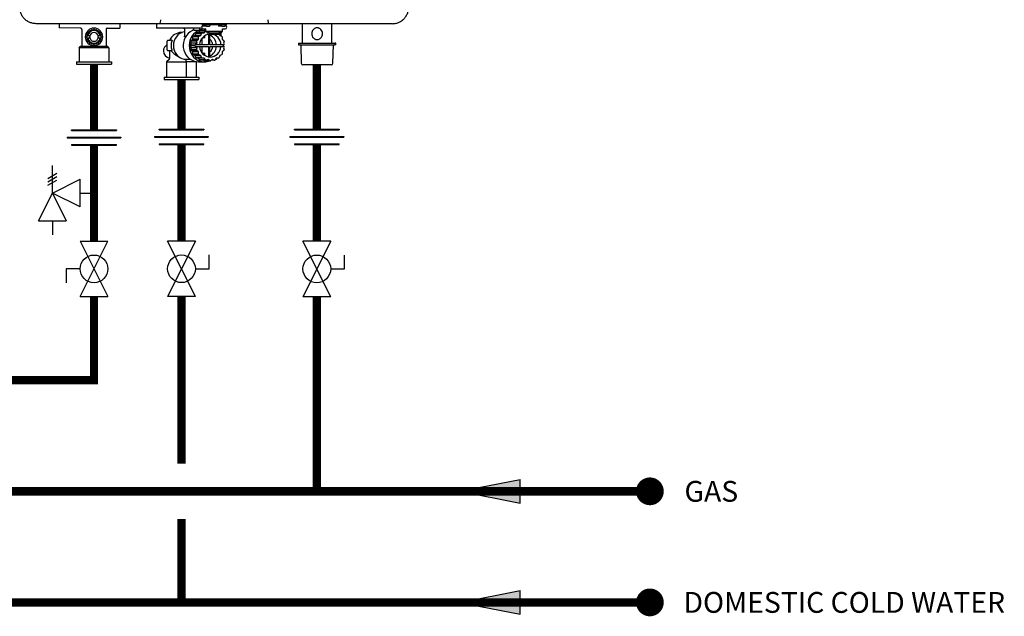
# Model space of a CAD drawing. Units: inches. Extents: x -77.9 to -4.6, y 132.1 to 176.9.
# Drawn here: x -40.1 to -4.6, y 132.1 to 153.6 of the extents above; entities that cross this region are included whole.
import ezdxf
from ezdxf.enums import TextEntityAlignment as Align

# ---------------------------------------------------------------- set-up
doc = ezdxf.new("R2010")
doc.units = ezdxf.units.IN
doc.header["$MEASUREMENT"] = 0
doc.layers.add('Text', color=2, linetype='Continuous')
doc.styles.add('ROMANS', font='romans.shx')

# ---------------------------------------------------------------- blocks, each defined once
blk = doc.blocks.new('Full-Port Ball Valve')
at = {"color": 2}
for p, q in [((0.0832, 0.0832), (0.0416, 0.0832)), ((0.0832, 0.0416), (0.0832, 0.0832)), ((0, 0.0416), (0, -0.0416)), ((0, 0.0416), (0.1665, -0.0416)), ((0.1665, 0.0416), (0, -0.0416)), ((0.1665, 0.0416), (0.1665, -0.0416))]:
    blk.add_line(p, q, dxfattribs=at)
blk.add_circle((0.0832, 0), 0.0416, dxfattribs=at)
blk = doc.blocks.new('Pressure Relief Valve - Tankless')
at = {"color": 2}
for p, q in [((-0.0832, 0.1665), (-0.0832, 0.0832)), ((-0.0832, 0.1665), (0, 0.1249)), ((-0.0832, 0.1249), (-0.1249, 0.1249)), ((0, 0.1249), (-0.0832, 0.0832)), ((-0.0416, 0.0416), (0, 0.1249)), ((0, 0.1249), (0.0416, 0.0416)), ((0, 0.1249), (0.0832, 0.1249)), ((0.0234, 0.1384), (0.039, 0.1113)), ((0.0338, 0.1384), (0.0494, 0.1113)), ((0.0442, 0.1384), (0.0598, 0.1113)), ((-0.0416, 0.0416), (0.0416, 0.0416)), ((0, 0.0416), (0, 0))]:
    blk.add_line(p, q, dxfattribs=at)
blk = doc.blocks.new('Union')
at = {"color": 2}
for p, q in [((-0.0672, 0.0457), (0.0672, 0.0457)), ((-0.0672, 0.0437), (-0.0672, 0.0457)), ((-0.0672, 0.0437), (0.0672, 0.0437)), ((0.0672, 0.0457), (0.0672, 0.0437)), ((-0.0806, 0.0238), (0.0806, 0.0238)), ((-0.0806, 0.0238), (-0.0806, 0.0218)), ((-0.0806, 0.0218), (0.0806, 0.0218)), ((-0.0672, 0.002), (0.0672, 0.002)), ((-0.0672, 0.002), (-0.0672, 0)), ((-0.0672, 0), (0.0672, 0)), ((0.0672, 0), (0.0672, 0.002)), ((0.0806, 0.0238), (0.0806, 0.0218))]:
    blk.add_line(p, q, dxfattribs=at)
blk = doc.blocks.new('_NPN-E (150-180-199)')
at = {"color": 7, "linetype": 'Continuous', "lineweight": 25}
for p, q in [((-5.588, -22.953), (-5.588, -23.086)), ((-3.383, -23.09), (-3.383, -22.972)), ((-2.081, -22.953), (-2.081, -23.098)), ((1.981, -22.953), (-1.978, -22.953)), ((-0.431, -22.953), (-0.431, -23)), ((0.435, -23), (-0.431, -23)), ((-0.399, -23), (-0.399, -23.02)), ((-0.273, -23.039), (-0.379, -23.039)), ((-0.273, -23.039), (-0.167, -23.039)), ((-0.147, -23.02), (-0.147, -23)), ((0.152, -23), (0.152, -23.02)), ((0.278, -23.039), (0.172, -23.039)), ((0.278, -23.039), (0.384, -23.039)), ((0.404, -23.02), (0.404, -23)), ((0.435, -22.953), (0.435, -23)), ((3.176, -22.953), (3.176, -23.65)), ((4.246, -23.65), (4.246, -22.953)), ((-4.8, -23.12), (-5.569, -23.106)), ((-4.761, -23.159), (-4.761, -23.78)), ((-4.566, -23.392), (-4.596, -23.422)), ((-4.481, -23.39), (-4.553, -23.39)), ((-4.103, -23.39), (-4.176, -23.39)), ((-4.061, -23.422), (-4.091, -23.392)), ((-3.895, -23.158), (-3.895, -23.78)), ((-3.857, -23.118), (-3.403, -23.111)), ((-2.061, -23.11), (-2.07, -23.11)), ((-0.441, -23.11), (-2.061, -23.11)), ((-1.176, -23.272), (-1.155, -23.272)), ((-1.072, -23.13), (-1.072, -23.4)), ((-0.724, -23.183), (-0.784, -23.203)), ((-0.752, -23.404), (-0.682, -23.378)), ((-0.55, -23.404), (-0.752, -23.404)), ((-0.736, -23.17), (-0.736, -23.13)), ((-0.724, -23.183), (-0.536, -23.183)), ((-0.682, -23.378), (-0.657, -23.303)), ((-0.48, -23.378), (-0.682, -23.378)), ((-0.455, -23.303), (-0.657, -23.303)), ((-0.634, -23.286), (-0.56, -23.284)), ((-0.432, -23.286), (-0.634, -23.286)), ((-0.56, -23.284), (-0.515, -23.221)), ((-0.358, -23.284), (-0.56, -23.284)), ((-0.55, -23.404), (-0.48, -23.378)), ((-0.531, -23.118), (-0.531, -23.175)), ((-0.313, -23.221), (-0.515, -23.221)), ((-0.293, -23.211), (-0.488, -23.211)), ((-0.48, -23.378), (-0.455, -23.303)), ((-0.432, -23.286), (-0.358, -23.284)), ((-0.391, -23.138), (-0.293, -23.138)), ((-0.386, -23.211), (-0.356, -23.189)), ((-0.364, -23.154), (-0.348, -23.154)), ((-0.358, -23.284), (-0.313, -23.221)), ((-0.293, -23.189), (-0.356, -23.189)), ((-0.293, -23.157), (-0.348, -23.154)), ((-0.293, -23.189), (-0.341, -23.189)), ((-0.336, -23.462), (-0.336, -23.383)), ((-0.293, -23.236), (-0.293, -23.138)), ((-0.293, -23.236), (-0.273, -23.236)), ((0.278, -23.236), (-0.273, -23.236)), ((-0.273, -23.236), (-0.273, -23.236)), ((-0.267, -23.26), (-0.267, -23.236)), ((-0.267, -23.26), (-0.264, -23.26)), ((-0.165, -23.288), (-0.22, -23.288)), ((-0.208, -23.333), (-0.208, -23.711)), ((-0.165, -23.288), (0.17, -23.288)), ((-0.165, -23.288), (-0.165, -23.329)), ((-0.165, -23.329), (0.17, -23.329)), ((-0.152, -23.711), (-0.152, -23.329)), ((0.17, -23.288), (0.17, -23.329)), ((0.225, -23.288), (0.17, -23.288)), ((0.176, -23.303), (0.201, -23.378)), ((0.201, -23.378), (0.271, -23.404)), ((0.222, -23.386), (0.222, -23.288)), ((0.236, -23.287), (0.236, -23.391)), ((0.269, -23.26), (0.272, -23.26)), ((0.272, -23.26), (0.272, -23.236)), ((0.278, -23.236), (0.298, -23.236)), ((0.278, -23.236), (0.278, -23.236)), ((0.298, -23.138), (0.396, -23.138)), ((0.298, -23.236), (0.298, -23.138)), ((-4.596, -23.437), (-4.566, -23.467)), ((-4.481, -23.469), (-4.553, -23.469)), ((-4.103, -23.469), (-4.176, -23.469)), ((-4.091, -23.467), (-4.061, -23.437)), ((-1.688, -23.898), (-1.688, -23.583)), ((-1.674, -23.543), (-1.566, -23.543)), ((-1.522, -23.543), (-1.566, -23.543)), ((-0.859, -23.725), (-0.817, -23.66)), ((-0.698, -23.725), (-0.859, -23.725)), ((-0.817, -23.82), (-0.859, -23.755)), ((-0.698, -23.755), (-0.859, -23.755)), ((-0.817, -23.66), (-0.838, -23.584)), ((-0.636, -23.584), (-0.838, -23.584)), ((-0.829, -23.556), (-0.77, -23.508)), ((-0.628, -23.556), (-0.829, -23.556)), ((-0.615, -23.66), (-0.817, -23.66)), ((-0.77, -23.508), (-0.769, -23.429)), ((-0.568, -23.508), (-0.77, -23.508)), ((-0.567, -23.429), (-0.769, -23.429)), ((-0.698, -23.725), (-0.682, -23.701)), ((-0.698, -23.755), (-0.682, -23.78)), ((-0.641, -23.701), (-0.682, -23.701)), ((-0.641, -23.701), (-0.615, -23.66)), ((-0.641, -23.701), (-0.526, -23.701)), ((-0.615, -23.66), (-0.636, -23.584)), ((-0.628, -23.556), (-0.568, -23.508)), ((-0.568, -23.508), (-0.567, -23.429)), ((-0.208, -23.711), (-0.567, -23.711)), ((-0.437, -23.497), (-0.437, -23.711)), ((-0.148, -23.711), (-0.152, -23.681)), ((0.208, -23.711), (-0.152, -23.711)), ((0.207, -23.701), (0.247, -23.701)), ((0.247, -23.701), (0.362, -23.701)), ((0.288, -23.429), (0.289, -23.508)), ((0.289, -23.508), (0.349, -23.556)), ((0.338, -23.725), (0.322, -23.701)), ((0.338, -23.755), (0.322, -23.78)), ((0.357, -23.584), (0.336, -23.66)), ((0.336, -23.66), (0.362, -23.701)), ((3.042, -23.65), (3.042, -23.709)), ((3.042, -23.65), (4.35, -23.65)), ((3.042, -23.709), (4.35, -23.709)), ((3.123, -23.72), (3.141, -24.38)), ((4.282, -24.38), (4.299, -23.72)), ((4.38, -23.65), (4.35, -23.65)), ((4.38, -23.709), (4.35, -23.709)), ((4.38, -23.709), (4.38, -23.65)), ((-4.864, -23.819), (-4.824, -23.78)), ((-4.864, -23.819), (-4.864, -24.331)), ((-3.793, -23.819), (-4.864, -23.819)), ((-3.832, -23.78), (-4.824, -23.78)), ((-3.793, -23.819), (-3.832, -23.78)), ((-3.793, -23.819), (-3.793, -24.331)), ((-1.566, -23.937), (-1.674, -23.937)), ((-1.609, -23.937), (-1.609, -24.212)), ((-1.522, -23.937), (-1.566, -23.937)), ((-0.838, -23.896), (-0.817, -23.82)), ((-0.636, -23.896), (-0.838, -23.896)), ((-0.628, -23.925), (-0.829, -23.925)), ((-0.77, -23.973), (-0.829, -23.925)), ((-0.615, -23.82), (-0.817, -23.82)), ((-0.568, -23.973), (-0.77, -23.973)), ((-0.769, -24.052), (-0.77, -23.973)), ((-0.567, -24.052), (-0.769, -24.052)), ((-0.55, -24.076), (-0.752, -24.076)), ((-0.682, -24.102), (-0.752, -24.076)), ((-0.641, -23.78), (-0.682, -23.78)), ((-0.48, -24.102), (-0.682, -24.102)), ((-0.657, -24.177), (-0.682, -24.102)), ((-0.615, -23.82), (-0.641, -23.78)), ((-0.641, -23.78), (-0.526, -23.78)), ((-0.636, -23.896), (-0.615, -23.82)), ((-0.568, -23.973), (-0.628, -23.925)), ((-0.567, -24.052), (-0.568, -23.973)), ((-0.567, -23.77), (-0.208, -23.77)), ((-0.48, -24.102), (-0.55, -24.076)), ((-0.455, -24.177), (-0.48, -24.102)), ((-0.437, -23.77), (-0.437, -23.984)), ((-0.336, -24.097), (-0.336, -24.018)), ((-0.208, -23.77), (-0.208, -24.147)), ((-0.152, -23.77), (0.208, -23.77)), ((-0.152, -24.152), (-0.152, -23.77)), ((-0.152, -23.8), (-0.148, -23.77)), ((0.201, -24.102), (0.176, -24.177)), ((0.271, -24.076), (0.201, -24.102)), ((0.207, -23.78), (0.247, -23.78)), ((0.247, -23.78), (0.362, -23.78)), ((0.289, -23.973), (0.288, -24.052)), ((0.349, -23.925), (0.289, -23.973)), ((0.362, -23.78), (0.336, -23.82)), ((0.336, -23.82), (0.357, -23.896)), ((-4.958, -24.331), (-4.958, -24.409)), ((-4.958, -24.331), (-3.698, -24.331)), ((-4.958, -24.409), (-3.698, -24.409)), ((-3.698, -24.331), (-3.698, -24.409)), ((-1.621, -24.24), (-1.712, -24.331)), ((-1.712, -24.331), (-1.712, -24.882)), ((-1.712, -24.331), (-0.993, -24.331)), ((-0.993, -24.331), (-1.024, -24.24)), ((-1.002, -24.236), (-0.858, -24.236)), ((-0.993, -24.882), (-0.993, -24.331)), ((-0.641, -24.331), (-0.993, -24.331)), ((-0.455, -24.177), (-0.657, -24.177)), ((-0.641, -24.331), (-0.653, -24.319)), ((-0.641, -24.882), (-0.641, -24.331)), ((-0.432, -24.195), (-0.634, -24.195)), ((-0.56, -24.196), (-0.634, -24.195)), ((-0.564, -24.327), (-0.348, -24.327)), ((-0.358, -24.196), (-0.56, -24.196)), ((-0.515, -24.259), (-0.56, -24.196)), ((-0.313, -24.259), (-0.515, -24.259)), ((-0.286, -24.269), (-0.488, -24.269)), ((-0.358, -24.196), (-0.432, -24.195)), ((-0.356, -24.291), (-0.386, -24.269)), ((-0.313, -24.259), (-0.358, -24.196)), ((-0.154, -24.291), (-0.356, -24.291)), ((-0.341, -24.291), (-0.14, -24.291)), ((-0.215, -24.246), (-0.286, -24.269)), ((-0.154, -24.291), (-0.215, -24.246)), ((-0.064, -24.246), (-0.125, -24.291)), ((0.007, -24.269), (-0.095, -24.269)), ((0.007, -24.269), (-0.064, -24.246)), ((0.079, -24.196), (0.034, -24.259)), ((0.153, -24.195), (0.079, -24.196)), ((4.2, -24.437), (3.2, -24.437)), ((4.222, -24.437), (4.2, -24.437)), ((-1.806, -24.882), (-1.806, -24.961)), ((-1.806, -24.882), (-0.546, -24.882)), ((-1.806, -24.961), (-0.546, -24.961)), ((-0.546, -24.882), (-0.546, -24.961))]:
    blk.add_line(p, q, dxfattribs=at)
at = {"color": 8, "linetype": 'Continuous', "lineweight": 25}
for p, q in [((-1.106, -23.111), (-1.086, -23.111)), ((-0.852, -24.24), (-1.024, -24.24))]:
    blk.add_line(p, q, dxfattribs=at)
at = {"color": 7, "linetype": 'Continuous', "lineweight": 25, "flags": 128}
for points in [[(-1.072, -23.25), (-1.083, -23.252), (-1.161, -23.274), (-1.235, -23.311), (-1.302, -23.36), (-1.359, -23.421), (-1.406, -23.492), (-1.44, -23.57), (-1.461, -23.654), (-1.468, -23.74), (-1.461, -23.826), (-1.44, -23.91), (-1.406, -23.988), (-1.359, -24.059), (-1.302, -24.12), (-1.235, -24.17), (-1.161, -24.206), (-1.083, -24.229), (-1.002, -24.236)], [(-0.784, -23.203), (-0.862, -23.247), (-0.932, -23.304), (-0.993, -23.373), (-1.043, -23.45), (-1.08, -23.536), (-1.104, -23.626), (-1.115, -23.72), (-1.111, -23.814), (-1.092, -23.906), (-1.061, -23.994), (-1.016, -24.075), (-0.96, -24.148), (-0.894, -24.21), (-0.819, -24.26), (-0.738, -24.297), (-0.652, -24.319), (-0.564, -24.327)], [(-0.348, -23.154), (-0.434, -23.161), (-0.519, -23.182), (-0.598, -23.217), (-0.672, -23.266), (-0.738, -23.325), (-0.794, -23.395), (-0.839, -23.474), (-0.872, -23.559), (-0.893, -23.648), (-0.899, -23.74), (-0.893, -23.832), (-0.872, -23.921), (-0.839, -24.006), (-0.794, -24.085), (-0.738, -24.155), (-0.672, -24.215), (-0.598, -24.263), (-0.519, -24.298), (-0.434, -24.32), (-0.348, -24.327)], [(-1.674, -23.543), (-1.677, -23.544), (-1.679, -23.546), (-1.682, -23.55), (-1.684, -23.555), (-1.685, -23.561), (-1.687, -23.568), (-1.687, -23.575), (-1.688, -23.583)], [(-1.688, -23.898), (-1.687, -23.905), (-1.687, -23.913), (-1.685, -23.92), (-1.684, -23.925), (-1.682, -23.93), (-1.679, -23.934), (-1.677, -23.936), (-1.674, -23.937)], [(-0.526, -23.78), (-0.513, -23.854), (-0.487, -23.925), (-0.449, -23.99), (-0.401, -24.046), (-0.344, -24.092), (-0.28, -24.126), (-0.211, -24.147), (-0.14, -24.154), (-0.068, -24.147), (0.001, -24.126), (0.065, -24.092), (0.122, -24.046), (0.17, -23.99), (0.208, -23.925), (0.234, -23.854), (0.247, -23.78)], [(-0.16, -24.153), (-0.159, -24.153), (-0.152, -24.152)]]:
    blk.add_lwpolyline(points, dxfattribs=at)
at = {"color": 7, "linetype": 'Continuous', "lineweight": 25}
for centre, radius, start, end in [((-3.403, -22.972), 0.0197, 0, 90), ((-0.391, -23.079), 0.0591, 97.6554, 180), ((-0.379, -23.02), 0.0197, 180, 270), ((-0.167, -23.02), 0.0197, 270, 0), ((0.172, -23.02), 0.0197, 180, 270), ((0.384, -23.02), 0.0197, 270, 0), ((0.396, -23.079), 0.0591, 0, 82.3446), ((-4.801, -23.159), 0.0394, 0, 89), ((-4.328, -23.429), 0.315, 0, 180), ((-4.328, -23.429), 0.268, 160.4699, 163.5301), ((-4.328, -23.429), 0.228, 9.9282, 170.0718), ((-4.328, -23.429), 0.268, 142.4699, 145.5301), ((-4.328, -23.429), 0.268, 124.4699, 127.5301), ((-4.328, -23.429), 0.157, 165.5225, 180), ((-4.328, -23.429), 0.157, 14.4775, 165.5225), ((-4.328, -23.429), 0.268, 106.4699, 109.5301), ((-4.328, -23.429), 0.268, 88.4699, 91.5301), ((-4.328, -23.429), 0.268, 70.4699, 73.5301), ((-4.328, -23.429), 0.268, 52.4699, 55.5301), ((-4.328, -23.429), 0.157, 0, 14.4775), ((-4.328, -23.429), 0.268, 34.4699, 37.5301), ((-4.328, -23.429), 0.268, 16.4699, 19.5301), ((-3.856, -23.158), 0.0394, 91, 180), ((-2.07, -23.098), 0.0118, 180, 270), ((-1.176, -23.74), 0.469, 90, 155.1548), ((-1.092, -23.13), 0.0197, 0, 90), ((-0.305, -23.727), 0.551, 144.1361, 147.2181), ((-0.328, -23.706), 0.52, 126.1077, 129.3111), ((-0.103, -23.727), 0.551, 144.1358, 147.2184), ((-0.538, -23.118), 0.00765, 358.2609, 88.1767), ((-0.364, -23.675), 0.521, 90.0242, 109.2533), ((-0.539, -23.175), 0.00784, 290.4803, 1.0108), ((-0.127, -23.726), 0.4, 94.7386, 176.4146), ((-0.339, -23.686), 0.497, 107.4235, 110.7249), ((-0.126, -23.706), 0.52, 126.1076, 129.3113), ((-0.391, -23.079), 0.0591, 180, 270), ((-0.342, -23.672), 0.483, 89.9932, 91.6798), ((-0.137, -23.686), 0.497, 108.2609, 110.7242), ((-0.221, -23.241), 0.0472, 203.372, 271.1578), ((-0.329, -23.73), 0.409, 2.7786, 64.371), ((-0.153, -23.726), 0.401, 3.6443, 82.3693), ((-0.157, -23.711), 0.527, 50.6969, 51.6203), ((0.226, -23.242), 0.0467, 268.3815, 337.0887), ((-0.176, -23.727), 0.551, 32.7817, 35.864), ((0.396, -23.079), 0.0591, 270, 0), ((-4.328, -23.429), 0.315, 180, 0), ((-4.328, -23.429), 0.268, 178.4699, 181.5301), ((-4.328, -23.429), 0.268, 196.4699, 199.5301), ((-4.328, -23.429), 0.228, 189.9282, 350.0718), ((-4.328, -23.429), 0.268, 214.4699, 217.5301), ((-4.328, -23.429), 0.268, 232.4699, 235.5301), ((-4.328, -23.429), 0.157, 180, 194.4775), ((-4.328, -23.429), 0.157, 194.4775, 345.5225), ((-4.328, -23.429), 0.268, 250.4699, 253.5301), ((-4.328, -23.429), 0.268, 268.4699, 271.5301), ((-4.328, -23.429), 0.268, 286.4699, 289.5301), ((-4.328, -23.429), 0.268, 304.4699, 307.5301), ((-4.328, -23.429), 0.157, 345.5225, 0), ((-4.328, -23.429), 0.268, 322.4699, 325.5301), ((-4.328, -23.429), 0.268, 340.4699, 343.5301), ((-4.328, -23.429), 0.268, 358.4699, 1.5301), ((-1.572, -23.937), 0.256, 116.7548, 180), ((-1.053, -23.74), 0.497, 161.5115, 198.4885), ((-0.273, -23.74), 0.586, 178.5211, 181.4789), ((-0.282, -23.738), 0.577, 161.5259, 164.5166), ((-0.111, -23.74), 0.586, 178.5211, 181.4789), ((-0.08, -23.738), 0.577, 161.5259, 164.5166), ((-0.129, -23.74), 0.439, 174.863, 176.1507), ((-0.306, -23.715), 0.255, 96.6733, 129.1827), ((-0.329, -23.736), 0.283, 5.2334, 51.4573), ((-0.231, -23.74), 0.44, 3.8497, 5.1368), ((-0.249, -23.74), 0.587, 358.5215, 1.4785), ((-0.198, -23.738), 0.577, 15.4833, 18.4743), ((3.111, -23.72), 0.0118, 1.5482, 90), ((4.311, -23.72), 0.0118, 90, 178.4518), ((-1.572, -23.937), 0.256, 180, 261.6875), ((-0.282, -23.742), 0.577, 195.4834, 198.4741), ((-0.306, -23.754), 0.551, 212.7796, 215.8662), ((-0.08, -23.742), 0.577, 195.4834, 198.4741), ((-0.129, -23.74), 0.439, 183.8493, 185.137), ((-0.104, -23.754), 0.55, 212.7793, 215.8665), ((-0.306, -23.765), 0.255, 230.8167, 263.3274), ((-0.329, -23.75), 0.409, 295.6288, 357.2217), ((-0.329, -23.744), 0.283, 308.5427, 354.7666), ((-0.231, -23.74), 0.44, 354.8632, 356.1503), ((-0.175, -23.754), 0.55, 324.1337, 327.2206), ((-0.198, -23.742), 0.577, 341.5257, 344.5167), ((-1.649, -24.212), 0.0394, 315, 0), ((-0.328, -23.775), 0.519, 230.6857, 233.8955), ((-0.339, -23.795), 0.497, 249.2751, 252.5765), ((-0.126, -23.775), 0.519, 230.6855, 233.8956), ((-0.341, -23.806), 0.485, 268.3186, 269.9989), ((-0.349, -23.804), 0.522, 270.0499, 291.2222), ((-0.137, -23.795), 0.497, 249.2751, 252.5766), ((-0.14, -23.806), 0.486, 268.3217, 271.6783), ((-0.142, -23.795), 0.497, 287.4234, 290.7249), ((0.002, -24.114), 0.138, 287.5153, 323.8088), ((-0.153, -23.775), 0.519, 306.1044, 309.3145), ((3.2, -24.378), 0.0591, 181.5482, 270), ((4.222, -24.378), 0.0591, 270, 358.4518)]:
    blk.add_arc(centre, radius, start, end, dxfattribs=at)
at = {"color": 8, "linetype": 'Continuous', "lineweight": 25}
blk.add_arc((-0.97, -24.222), 0.0568, 194.223, 198.741, dxfattribs=at)
at = {"color": 7, "linetype": 'Continuous', "lineweight": 25}
for points, knots in [([(-6.415, -22.953), (-6.462, -22.949), (-6.55, -22.943), (-6.646, -22.908), (-6.706, -22.877), (-6.738, -22.857), (-6.767, -22.837), (-6.791, -22.818), (-6.838, -22.777), (-6.9, -22.707), (-6.961, -22.597), (-6.999, -22.481), (-7.003, -22.401), (-7.005, -22.362)], [0, 0, 0, 0, 0.154083, 0.284095, 0.329399, 0.37083, 0.408389, 0.442075, 0.471887, 0.609563, 0.743422, 0.873539, 1, 1, 1, 1]), ([(6.42, -22.953), (6.467, -22.95), (6.553, -22.944), (6.666, -22.902), (6.751, -22.854), (6.808, -22.809), (6.847, -22.771), (6.875, -22.739), (6.918, -22.683), (6.965, -22.599), (7.003, -22.482), (7.008, -22.402), (7.01, -22.362)], [0, 0, 0, 0, 0.152289, 0.281168, 0.386597, 0.468542, 0.515204, 0.561433, 0.607235, 0.741866, 0.872759, 1, 1, 1, 1]), ([(-1.979, -22.953), (-2.394, -22.953), (-3.225, -22.953), (-4.38, -22.953), (-5.445, -22.953), (-6.092, -22.953), (-6.415, -22.953)], [0, 0, 0, 0, 0.27999, 0.559972, 0.779995, 1, 1, 1, 1]), ([(-1.93, -22.81), (-1.931, -22.828), (-1.933, -22.866), (-1.944, -22.914), (-1.959, -22.947), (-1.971, -22.951), (-1.976, -22.953)], [0, 0, 0, 0, 0.240655, 0.499999, 0.759344, 1, 1, 1, 1]), ([(1.935, -22.81), (1.936, -22.828), (1.938, -22.866), (1.949, -22.914), (1.964, -22.947), (1.975, -22.951), (1.981, -22.953)], [0, 0, 0, 0, 0.240655, 0.499998, 0.759343, 1, 1, 1, 1]), ([(1.984, -22.953), (1.983, -22.953), (1.982, -22.953), (1.981, -22.953), (1.981, -22.953)], [0, 0, 0, 0, 0.5611681, 1, 1, 1, 1]), ([(6.42, -22.953), (6.145, -22.953), (5.597, -22.953), (4.769, -22.953), (3.892, -22.953), (2.963, -22.953), (2.31, -22.953), (1.984, -22.953)], [0, 0, 0, 0, 0.186676, 0.3733509, 0.5600352, 0.7800018, 1, 1, 1, 1]), ([(-5.588, -23.086), (-5.588, -23.086), (-5.588, -23.086), (-5.588, -23.086), (-5.588, -23.089), (-5.588, -23.093), (-5.585, -23.097), (-5.584, -23.099), (-5.583, -23.1)], [-0.005811, -0.005811, -0.005811, -0.005811, 0, 0, 0, 0.478476, 0.73645, 1, 1, 1, 1]), ([(-5.569, -23.106), (-5.571, -23.106), (-5.575, -23.106), (-5.58, -23.103), (-5.582, -23.101), (-5.583, -23.1)], [0, 0, 0, 0, 0.47842, 0.736364, 1, 1, 1, 1]), ([(-4.585, -23.354), (-4.585, -23.354), (-4.585, -23.354), (-4.583, -23.357), (-4.581, -23.361), (-4.578, -23.367), (-4.573, -23.377), (-4.569, -23.386), (-4.566, -23.39)], [0, 0, 0, 0, 0.117596, 0.238389, 0.365871, 0.502649, 0.737386, 1, 1, 1, 1]), ([(-4.542, -23.32), (-4.547, -23.323), (-4.556, -23.327), (-4.566, -23.332), (-4.573, -23.336), (-4.577, -23.338), (-4.58, -23.34), (-4.58, -23.34), (-4.581, -23.34)], [0, 0, 0, 0, 0.2573055, 0.4876627, 0.6279164, 0.75802, 0.8807779, 1, 1, 1, 1]), ([(-4.566, -23.39), (-4.564, -23.39), (-4.56, -23.39), (-4.555, -23.39), (-4.553, -23.39)], [0, 0, 0, 0, 0.559945, 1, 1, 1, 1]), ([(-4.549, -23.278), (-4.549, -23.278), (-4.549, -23.278), (-4.548, -23.281), (-4.548, -23.286), (-4.547, -23.294), (-4.545, -23.305), (-4.543, -23.315), (-4.542, -23.32)], [0, 0, 0, 0, 0.117128, 0.237625, 0.365145, 0.502399, 0.737043, 1, 1, 1, 1]), ([(-4.498, -23.26), (-4.503, -23.26), (-4.513, -23.262), (-4.524, -23.264), (-4.532, -23.265), (-4.537, -23.266), (-4.54, -23.266), (-4.54, -23.266), (-4.541, -23.266)], [0, 0, 0, 0, 0.257307, 0.487663, 0.627918, 0.75802, 0.880778, 1, 1, 1, 1]), ([(-4.491, -23.217), (-4.491, -23.217), (-4.491, -23.218), (-4.492, -23.221), (-4.493, -23.225), (-4.494, -23.233), (-4.496, -23.245), (-4.497, -23.254), (-4.498, -23.26)], [0, 0, 0, 0, 0.1171276, 0.2376301, 0.3651513, 0.50241, 0.7370467, 1, 1, 1, 1]), ([(-4.437, -23.215), (-4.442, -23.215), (-4.452, -23.213), (-4.464, -23.211), (-4.471, -23.21), (-4.476, -23.209), (-4.479, -23.209), (-4.48, -23.209), (-4.48, -23.209)], [0, 0, 0, 0, 0.257306, 0.487661, 0.627916, 0.758017, 0.880777, 1, 1, 1, 1]), ([(-4.418, -23.177), (-4.418, -23.177), (-4.418, -23.178), (-4.419, -23.18), (-4.422, -23.185), (-4.425, -23.191), (-4.43, -23.202), (-4.435, -23.211), (-4.437, -23.215)], [0, 0, 0, 0, 0.117128, 0.237629, 0.365149, 0.502398, 0.737052, 1, 1, 1, 1]), ([(-4.366, -23.192), (-4.37, -23.19), (-4.379, -23.185), (-4.39, -23.18), (-4.397, -23.177), (-4.401, -23.174), (-4.404, -23.173), (-4.404, -23.173), (-4.404, -23.173)], [0, 0, 0, 0, 0.2573043, 0.4876611, 0.627914, 0.7580193, 0.880777, 1, 1, 1, 1]), ([(-4.335, -23.162), (-4.336, -23.162), (-4.336, -23.162), (-4.338, -23.164), (-4.341, -23.168), (-4.347, -23.173), (-4.355, -23.181), (-4.362, -23.188), (-4.366, -23.192)], [0, 0, 0, 0, 0.11713, 0.23763, 0.365155, 0.502407, 0.737041, 1, 1, 1, 1]), ([(-4.291, -23.192), (-4.294, -23.189), (-4.301, -23.182), (-4.31, -23.173), (-4.315, -23.168), (-4.319, -23.164), (-4.321, -23.162), (-4.321, -23.162), (-4.321, -23.162)], [0, 0, 0, 0, 0.257303, 0.487661, 0.627915, 0.758018, 0.880776, 1, 1, 1, 1]), ([(-4.252, -23.173), (-4.253, -23.173), (-4.253, -23.173), (-4.256, -23.174), (-4.26, -23.176), (-4.267, -23.18), (-4.277, -23.185), (-4.286, -23.19), (-4.291, -23.192)], [0, 0, 0, 0, 0.117129, 0.237631, 0.365151, 0.502399, 0.737041, 1, 1, 1, 1]), ([(-4.219, -23.215), (-4.222, -23.211), (-4.226, -23.202), (-4.231, -23.192), (-4.235, -23.185), (-4.237, -23.18), (-4.239, -23.178), (-4.239, -23.177), (-4.239, -23.177)], [0, 0, 0, 0, 0.257311, 0.487657, 0.62792, 0.758021, 0.88078, 1, 1, 1, 1]), ([(-4.177, -23.209), (-4.177, -23.209), (-4.177, -23.209), (-4.18, -23.209), (-4.185, -23.21), (-4.193, -23.211), (-4.204, -23.213), (-4.214, -23.215), (-4.219, -23.215)], [0, 0, 0, 0, 0.11713, 0.23763, 0.365155, 0.502403, 0.737046, 1, 1, 1, 1]), ([(-4.158, -23.26), (-4.159, -23.254), (-4.161, -23.245), (-4.163, -23.233), (-4.164, -23.226), (-4.165, -23.221), (-4.165, -23.218), (-4.165, -23.217), (-4.165, -23.217)], [0, 0, 0, 0, 0.257299, 0.487661, 0.627917, 0.758019, 0.880778, 1, 1, 1, 1]), ([(-4.116, -23.266), (-4.116, -23.266), (-4.117, -23.266), (-4.12, -23.266), (-4.124, -23.265), (-4.132, -23.264), (-4.143, -23.262), (-4.153, -23.26), (-4.158, -23.26)], [0, 0, 0, 0, 0.117129, 0.237627, 0.365154, 0.502397, 0.737042, 1, 1, 1, 1]), ([(-4.114, -23.32), (-4.114, -23.315), (-4.112, -23.306), (-4.11, -23.294), (-4.109, -23.286), (-4.108, -23.282), (-4.108, -23.278), (-4.108, -23.278), (-4.108, -23.278)], [0, 0, 0, 0, 0.257305, 0.487671, 0.627918, 0.758019, 0.88078, 1, 1, 1, 1]), ([(-4.076, -23.34), (-4.076, -23.34), (-4.077, -23.34), (-4.079, -23.338), (-4.083, -23.336), (-4.09, -23.333), (-4.101, -23.327), (-4.11, -23.323), (-4.114, -23.32)], [0, 0, 0, 0, 0.1171291, 0.2376262, 0.3651524, 0.5024016, 0.7370474, 1, 1, 1, 1]), ([(-4.103, -23.39), (-4.101, -23.39), (-4.096, -23.39), (-4.092, -23.39), (-4.09, -23.39)], [0, 0, 0, 0, 0.559132, 1, 1, 1, 1]), ([(-4.09, -23.39), (-4.088, -23.386), (-4.084, -23.377), (-4.079, -23.367), (-4.075, -23.361), (-4.073, -23.357), (-4.072, -23.354), (-4.072, -23.354), (-4.072, -23.354)], [0, 0, 0, 0, 0.256895, 0.487285, 0.627108, 0.757174, 0.88026, 1, 1, 1, 1]), ([(-3.389, -23.105), (-3.39, -23.106), (-3.392, -23.107), (-3.397, -23.11), (-3.4, -23.11), (-3.403, -23.111), (-3.403, -23.111), (-3.403, -23.111), (-3.403, -23.111)], [0, 0, 0, 0, 0.263606, 0.52163, 1, 1, 1, 1.000898, 1.000898, 1.000898, 1.000898]), ([(-3.389, -23.105), (-3.388, -23.104), (-3.386, -23.101), (-3.384, -23.097), (-3.384, -23.093), (-3.383, -23.09), (-3.383, -23.09), (-3.383, -23.09), (-3.383, -23.09)], [0, 0, 0, 0, 0.263618, 0.521546, 1, 1, 1, 1.004923, 1.004923, 1.004923, 1.004923]), ([(-1.028, -23.427), (-1.03, -23.428), (-1.039, -23.432), (-1.057, -23.433), (-1.071, -23.422), (-1.071, -23.406), (-1.071, -23.4)], [0, 0, 0, 0, 0.066153, 0.303668, 0.781262, 1, 1, 1, 1]), ([(-0.806, -23.215), (-0.805, -23.214), (-0.801, -23.207), (-0.794, -23.202), (-0.788, -23.197)], [0.1393365, 0.1393365, 0.1393365, 0.1393365, 0.2676206, 1, 1, 1, 1]), ([(-0.788, -23.197), (-0.782, -23.193), (-0.771, -23.187), (-0.756, -23.18), (-0.745, -23.174), (-0.739, -23.171), (-0.736, -23.17)], [0, 0, 0, 0, 0.377241, 0.637178, 0.837182, 1, 1, 1, 1]), ([(-0.727, -23.112), (-0.728, -23.113), (-0.728, -23.115), (-0.73, -23.119), (-0.733, -23.124), (-0.735, -23.128), (-0.736, -23.13)], [0, 0, 0, 0, 0.217624, 0.461121, 0.686625, 1, 1, 1, 1]), ([(-0.726, -23.11), (-0.726, -23.11), (-0.726, -23.111), (-0.727, -23.112), (-0.727, -23.112)], [0, 0, 0, 0, 0.617916, 1, 1, 1, 1]), ([(3.711, -23.104), (3.699, -23.105), (3.674, -23.106), (3.638, -23.118), (3.604, -23.137), (3.563, -23.172), (3.525, -23.231), (3.51, -23.315), (3.525, -23.399), (3.563, -23.458), (3.604, -23.493), (3.638, -23.512), (3.674, -23.523), (3.699, -23.525), (3.711, -23.526)], [0, 0, 0, 0, 0.056463, 0.114667, 0.175486, 0.239283, 0.371173, 0.500006, 0.62883, 0.760715, 0.824503, 0.885327, 0.94352, 1, 1, 1, 1]), ([(3.711, -23.526), (3.723, -23.525), (3.748, -23.523), (3.784, -23.512), (3.818, -23.493), (3.859, -23.458), (3.897, -23.399), (3.912, -23.315), (3.897, -23.231), (3.859, -23.172), (3.818, -23.137), (3.784, -23.118), (3.748, -23.106), (3.723, -23.105), (3.711, -23.104)], [0, 0, 0, 0, 0.056461, 0.114668, 0.175484, 0.239282, 0.371172, 0.500003, 0.628828, 0.760714, 0.824505, 0.885326, 0.943522, 1, 1, 1, 1]), ([(-4.566, -23.469), (-4.569, -23.473), (-4.573, -23.482), (-4.578, -23.491), (-4.581, -23.498), (-4.583, -23.502), (-4.585, -23.505), (-4.585, -23.505), (-4.585, -23.505)], [0, 0, 0, 0, 0.256897, 0.487288, 0.627098, 0.757175, 0.880262, 1, 1, 1, 1]), ([(-4.581, -23.519), (-4.58, -23.519), (-4.58, -23.519), (-4.577, -23.521), (-4.573, -23.523), (-4.566, -23.526), (-4.556, -23.532), (-4.547, -23.536), (-4.542, -23.538)], [0, 0, 0, 0, 0.117128, 0.237629, 0.365155, 0.5024, 0.737037, 1, 1, 1, 1]), ([(-4.553, -23.469), (-4.556, -23.469), (-4.56, -23.469), (-4.565, -23.469), (-4.566, -23.469)], [0, 0, 0, 0, 0.559132, 1, 1, 1, 1]), ([(-4.542, -23.538), (-4.543, -23.544), (-4.545, -23.553), (-4.546, -23.565), (-4.548, -23.572), (-4.548, -23.577), (-4.549, -23.58), (-4.549, -23.581), (-4.549, -23.581)], [0, 0, 0, 0, 0.257307, 0.48766, 0.627922, 0.758024, 0.880779, 1, 1, 1, 1]), ([(-4.541, -23.593), (-4.54, -23.593), (-4.54, -23.593), (-4.537, -23.593), (-4.532, -23.594), (-4.525, -23.595), (-4.513, -23.597), (-4.503, -23.598), (-4.498, -23.599)], [0, 0, 0, 0, 0.117128, 0.237629, 0.365152, 0.502401, 0.737045, 1, 1, 1, 1]), ([(-4.498, -23.599), (-4.497, -23.604), (-4.496, -23.614), (-4.494, -23.625), (-4.493, -23.633), (-4.492, -23.638), (-4.491, -23.641), (-4.491, -23.642), (-4.491, -23.642)], [0, 0, 0, 0, 0.257316, 0.487661, 0.627916, 0.758017, 0.880776, 1, 1, 1, 1]), ([(-4.48, -23.65), (-4.48, -23.65), (-4.479, -23.65), (-4.476, -23.65), (-4.472, -23.649), (-4.464, -23.648), (-4.452, -23.646), (-4.443, -23.644), (-4.437, -23.643)], [0, 0, 0, 0, 0.117129, 0.237628, 0.365153, 0.502397, 0.737039, 1, 1, 1, 1]), ([(-4.437, -23.643), (-4.435, -23.648), (-4.431, -23.657), (-4.425, -23.667), (-4.422, -23.674), (-4.42, -23.678), (-4.418, -23.681), (-4.418, -23.682), (-4.418, -23.682)], [0, 0, 0, 0, 0.25731, 0.48767, 0.62792, 0.75802, 0.880777, 1, 1, 1, 1]), ([(-4.404, -23.686), (-4.404, -23.686), (-4.404, -23.686), (-4.401, -23.685), (-4.397, -23.682), (-4.39, -23.679), (-4.38, -23.674), (-4.371, -23.669), (-4.366, -23.667)], [0, 0, 0, 0, 0.117129, 0.237625, 0.365153, 0.502401, 0.737042, 1, 1, 1, 1]), ([(-4.366, -23.667), (-4.362, -23.67), (-4.355, -23.677), (-4.347, -23.685), (-4.342, -23.691), (-4.338, -23.694), (-4.336, -23.697), (-4.336, -23.697), (-4.335, -23.697)], [0, 0, 0, 0, 0.2573014, 0.4876691, 0.6279204, 0.7580164, 0.8807787, 1, 1, 1, 1]), ([(-4.321, -23.697), (-4.321, -23.697), (-4.321, -23.697), (-4.319, -23.694), (-4.315, -23.691), (-4.31, -23.686), (-4.302, -23.677), (-4.294, -23.67), (-4.291, -23.667)], [0, 0, 0, 0, 0.11713, 0.237629, 0.365153, 0.502396, 0.737042, 1, 1, 1, 1]), ([(-4.291, -23.667), (-4.286, -23.669), (-4.277, -23.673), (-4.267, -23.679), (-4.26, -23.682), (-4.256, -23.684), (-4.253, -23.686), (-4.253, -23.686), (-4.252, -23.686)], [0, 0, 0, 0, 0.257311, 0.487667, 0.62792, 0.758017, 0.880779, 1, 1, 1, 1]), ([(-4.239, -23.682), (-4.239, -23.682), (-4.239, -23.681), (-4.237, -23.679), (-4.235, -23.674), (-4.232, -23.667), (-4.226, -23.657), (-4.222, -23.648), (-4.219, -23.643)], [0, 0, 0, 0, 0.1171291, 0.237631, 0.3651501, 0.5023984, 0.737037, 1, 1, 1, 1]), ([(-4.219, -23.643), (-4.214, -23.644), (-4.204, -23.646), (-4.193, -23.648), (-4.185, -23.649), (-4.18, -23.65), (-4.177, -23.65), (-4.177, -23.65), (-4.177, -23.65)], [0, 0, 0, 0, 0.257304, 0.48766, 0.627916, 0.758018, 0.880777, 1, 1, 1, 1]), ([(-4.165, -23.642), (-4.165, -23.642), (-4.165, -23.641), (-4.165, -23.638), (-4.164, -23.634), (-4.163, -23.626), (-4.161, -23.614), (-4.159, -23.604), (-4.158, -23.599)], [0, 0, 0, 0, 0.117129, 0.237631, 0.365151, 0.502395, 0.73703, 1, 1, 1, 1]), ([(-4.158, -23.599), (-4.153, -23.598), (-4.144, -23.597), (-4.132, -23.595), (-4.125, -23.594), (-4.12, -23.593), (-4.117, -23.593), (-4.116, -23.593), (-4.116, -23.593)], [0, 0, 0, 0, 0.257305, 0.487663, 0.627918, 0.758019, 0.880778, 1, 1, 1, 1]), ([(-4.114, -23.538), (-4.11, -23.536), (-4.101, -23.532), (-4.091, -23.526), (-4.084, -23.523), (-4.079, -23.521), (-4.077, -23.519), (-4.076, -23.519), (-4.076, -23.519)], [0, 0, 0, 0, 0.257305, 0.487657, 0.62792, 0.75802, 0.880778, 1, 1, 1, 1]), ([(-4.108, -23.581), (-4.108, -23.581), (-4.108, -23.58), (-4.108, -23.577), (-4.109, -23.573), (-4.11, -23.565), (-4.112, -23.554), (-4.114, -23.544), (-4.114, -23.538)], [0, 0, 0, 0, 0.117127, 0.237631, 0.365153, 0.502394, 0.737041, 1, 1, 1, 1]), ([(-4.09, -23.469), (-4.093, -23.469), (-4.097, -23.469), (-4.101, -23.469), (-4.103, -23.469)], [0, 0, 0, 0, 0.559945, 1, 1, 1, 1]), ([(-4.072, -23.505), (-4.072, -23.505), (-4.072, -23.505), (-4.073, -23.502), (-4.075, -23.498), (-4.078, -23.492), (-4.084, -23.482), (-4.088, -23.473), (-4.09, -23.469)], [0, 0, 0, 0, 0.117598, 0.238392, 0.365867, 0.502661, 0.737399, 1, 1, 1, 1]), ([(-1.522, -23.543), (-1.521, -23.543), (-1.52, -23.544), (-1.518, -23.547), (-1.517, -23.554), (-1.519, -23.567), (-1.522, -23.577), (-1.524, -23.583)], [0, 0, 0, 0, 0.117485, 0.235564, 0.481948, 0.738025, 1, 1, 1, 1]), ([(-1.545, -23.937), (-1.531, -23.949), (-1.503, -23.975), (-1.451, -24.024), (-1.392, -24.07), (-1.334, -24.112), (-1.292, -24.132), (-1.274, -24.141)], [0, 0, 0, 0, 0.1956602, 0.4038187, 0.6134082, 0.8012251, 0.9484527, 0.9484527, 0.9484527, 0.9484527]), ([(-1.524, -23.898), (-1.522, -23.903), (-1.519, -23.913), (-1.517, -23.926), (-1.518, -23.934), (-1.52, -23.937), (-1.521, -23.937), (-1.522, -23.937)], [0, 0, 0, 0, 0.26212, 0.51847, 0.764332, 0.882457, 1, 1, 1, 1])]:
    blk.add_open_spline(points, degree=3, knots=knots, dxfattribs=at)
blk = doc.blocks.new('FLOW')
at = {"color": 2}
for p, q in [((0, 0), (0.1813, 0.0356)), ((0.1813, -0.0356), (0.1813, 0.0356)), ((0, 0), (0.1813, -0.0356))]:
    blk.add_line(p, q, dxfattribs=at)
blk.add_solid([(0, 0), (0.1813, 0.0356), (0.1813, -0.0356)], dxfattribs=at)

msp = doc.modelspace()

# ---------------------------------------------------------------- linework, layer by layer
for points, const_width in [([(-37.422, 152.037), (-37.422, 149.667)], 0.3), ([(-29.394, 152.01), (-29.394, 149.687)], 0.3), ([(-34.27, 151.486), (-34.27, 149.691)], 0.3), ([(-37.422, 149.119), (-37.422, 145.661)], 0.3), ([(-34.27, 149.143), (-34.27, 145.661)], 0.3), ([(-29.394, 149.139), (-29.394, 145.657)], 0.3), ([(-47.41, 143.66), (-47.41, 136.649), (-17.394, 136.649)], 0.32), ([(-37.422, 143.662), (-37.422, 140.649), (-46.41, 140.649)], 0.3), ([(-34.27, 143.662), (-34.27, 137.649)], 0.3), ([(-29.394, 143.66), (-29.394, 136.649)], 0.3), ([(-52.286, 139.649), (-52.286, 132.649), (-17.394, 132.649)], 0.3), ([(-34.27, 135.649), (-34.27, 132.649)], 0.3)]:
    msp.add_lwpolyline(points, dxfattribs=dict(const_width=const_width))
at = {"const_width": 0.5}
for points in [[(-17.644, 136.649, 1), (-17.144, 136.649, 1)], [(-17.644, 132.649, 1), (-17.144, 132.649, 1)]]:
    msp.add_lwpolyline(points, format="xyb", close=True, dxfattribs=at)

# ---------------------------------------------------------------- block references
msp.add_blockref('_NPN-E (150-180-199)', (-33.094, 176.443))
at = {"xscale": 12, "yscale": 12, "zscale": 12}
for name, p in [('Union', (-37.422, 149.119)), ('Union', (-34.27, 149.143)), ('Union', (-29.394, 149.139)), ('FLOW', (-24.239, 136.649)), ('FLOW', (-24.239, 132.649))]:
    msp.add_blockref(name, p, dxfattribs=at)
for name, p, rotation in [('Pressure Relief Valve - Tankless', (-37.422, 147.39), 90.00000000000001), ('Full-Port Ball Valve', (-37.422, 143.662), 89.99999999999999), ('Full-Port Ball Valve', (-34.27, 145.661), 270), ('Full-Port Ball Valve', (-29.394, 145.657), 270)]:
    msp.add_blockref(name, p, dxfattribs=dict(at, rotation=rotation))

# ---------------------------------------------------------------- texts
at = {"layer": 'Text', "style": 'ROMANS'}
for s, p in [('GAS', (-16.149, 136.649)), ('DOMESTIC COLD WATER', (-16.184, 132.649))]:
    msp.add_text(s, height=0.75, dxfattribs=at).set_placement(p, align=Align.MIDDLE_LEFT)

doc.saveas('drawing.dxf')
